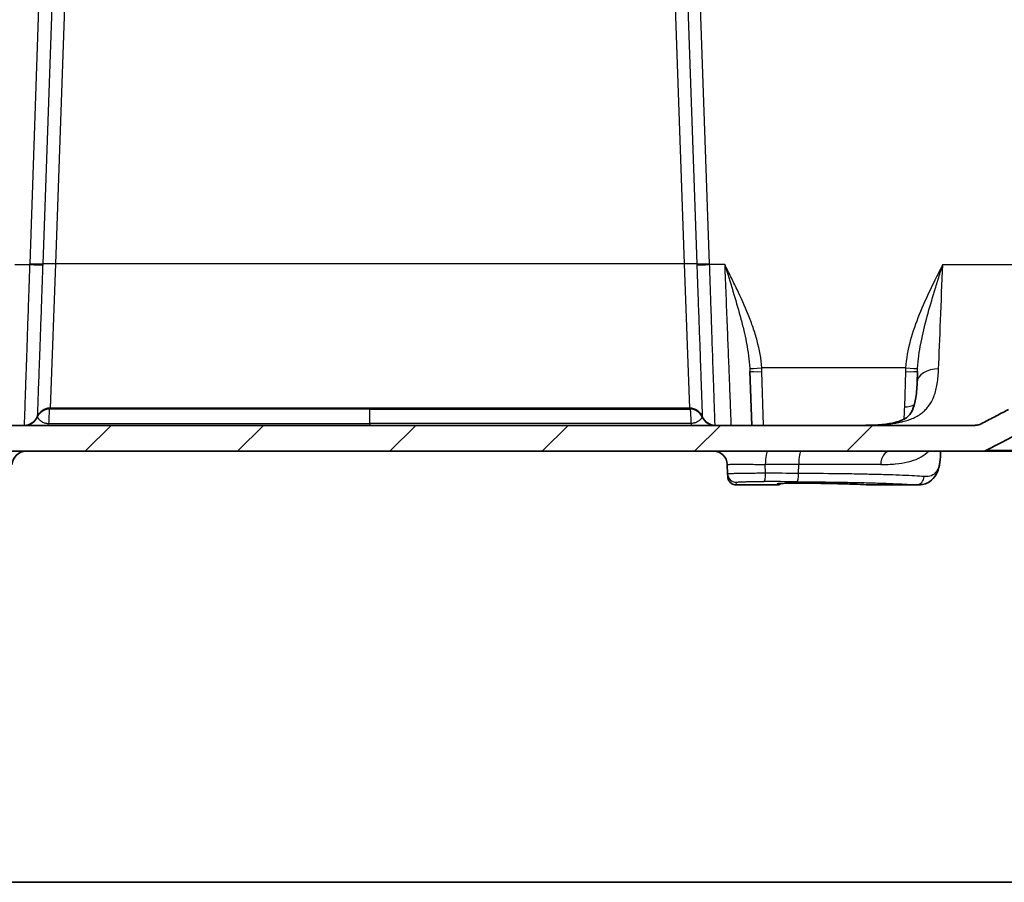
# Model space of a CAD drawing. Units: millimetres. Extents: x 43 to 4602, y 24 to 1429.
# Drawn here: x 1764 to 1909, y 24 to 151 of the extents above; entities that cross this region are included whole.
import ezdxf

# ---------------------------------------------------------------- set-up
doc = ezdxf.new("R2010")
doc.units = ezdxf.units.MM
doc.header["$LTSCALE"] = 3
for name, color, linetype, lineweight in [('Border (ISO)', 7, 'Continuous', 35), ('Visible (ISO)', 7, 'Continuous', 35), ('Visible Narrow (ISO)', 7, 'Continuous', 25)]:
    doc.layers.add(name, color=color, linetype=linetype, lineweight=lineweight)
doc.layers.add('Hatch (ISO)', color=1, linetype='Continuous', lineweight=18, true_color=0xff0000)

# ---------------------------------------------------------------- blocks, each defined once
blk = doc.blocks.new('図面枠 tk図枠')
at = {"layer": 'Border (ISO)'}
blk.add_line((14.5, 8), (405.5, 8), dxfattribs=at)

msp = doc.modelspace()

# ---------------------------------------------------------------- hatches: boundary and pattern name
at = {"layer": 'Hatch (ISO)'}
h = msp.add_hatch(dxfattribs=at)
h.set_pattern_fill('ANSI31', color=256, scale=127, style=0)
h.set_pattern_definition([(45, (1154, -16), (-11.22532, 11.22532), [])])
edge = h.paths.add_edge_path()
edge.add_line((1904.996, 91.325), (1726.63, 91.325))
edge.add_spline(control_points=[(1726.63, 91.325), (1726.464, 91.325), (1726.298, 91.345), (1725.976, 91.425), (1725.82, 91.483), (1725.673, 91.56)], knot_values=[-0.0995659, -0.0995659, -0.0995659, -0.0995659, -0.0497678, -0.0497678, 0, 0, 0, 0], degree=3, periodic=0)
edge.add_spline(control_points=[(1725.673, 91.56), (1724.69, 92.075), (1723.702, 92.589), (1722.322, 93.3), (1722.273, 93.325), (1721.664, 93.637)], knot_values=[-0.7365131, -0.7365131, -0.7365131, -0.7365131, -0.2111984, -0.2111984, -0.0020635, -0.0020635, -0.0020635, -0.0020635], degree=3, periodic=0)
edge.add_spline(control_points=[(1721.664, 93.637), (1721.518, 93.712), (1721.364, 93.769), (1721.046, 93.846), (1720.883, 93.865), (1720.719, 93.865)], knot_values=[-0.0982807, -0.0982807, -0.0982807, -0.0982807, -0.0491729, -0.0491729, 0, 0, 0, 0], degree=3, periodic=0)
edge.add_line((1720.719, 93.865), (1714.001, 93.865))
edge.add_ellipse((1714.001, 106.565), major_axis=(-12.7, 0), ratio=1, start_angle=2.5, end_angle=90, ccw=False)
edge.add_line((1701.313, 106.011), (1695.335, 242.936))
edge.add_ellipse((1694.827, 242.914), major_axis=(-0.022, 0.508), ratio=1, start_angle=270, end_angle=357.5)
edge.add_line((1694.827, 243.422), (1689.982, 243.422))
edge.add_ellipse((1689.982, 243.93), major_axis=(-0.508, 0), ratio=1, start_angle=0.75, end_angle=90, ccw=False)
edge.add_line((1689.474, 243.923), (1689.409, 248.889))
edge.add_ellipse((1688.901, 248.883), major_axis=(-0.007, 0.508), ratio=1, start_angle=270, end_angle=359.25)
edge.add_line((1688.901, 249.391), (1688.697, 249.391))
edge.add_line((1688.697, 249.391), (1688.519, 250.056))
edge.add_ellipse((1688.062, 249.934), major_axis=(-0.122, 0.457), ratio=1, start_angle=270, end_angle=420)
edge.add_line((1687.605, 250.056), (1687.427, 249.391))
edge.add_line((1687.427, 249.391), (1687.223, 249.391))
edge.add_ellipse((1687.223, 248.883), major_axis=(-0.508, 0), ratio=1, start_angle=270, end_angle=359.25)
edge.add_line((1686.715, 248.889), (1686.69, 246.974))
edge.add_ellipse((1686.436, 246.978), major_axis=(-0.003, -0.254), ratio=1, start_angle=0.75, end_angle=90, ccw=False)
edge.add_line((1686.436, 246.724), (1686.32, 246.724))
edge.add_line((1686.32, 246.724), (1683.813, 246.724))
edge.add_line((1683.813, 246.724), (1679.678, 246.724))
edge.add_line((1679.678, 246.724), (1676.676, 246.724))
edge.add_line((1676.676, 246.724), (1675.859, 246.724))
edge.add_line((1675.859, 246.724), (1675.966, 244.694))
edge.add_ellipse((1678.502, 244.827), major_axis=(0.133, -2.537), ratio=1, start_angle=270, end_angle=340.12506)
edge.add_line((1677.765, 242.396), (1686.223, 239.831))
edge.add_ellipse((1687.698, 244.692), major_axis=(4.861, -1.475), ratio=1, start_angle=270, end_angle=286.87494)
edge.add_line((1687.698, 239.612), (1690.937, 239.612))
edge.add_ellipse((1690.937, 238.85), major_axis=(0.762, 0), ratio=1, start_angle=2.5, end_angle=90, ccw=False)
edge.add_line((1691.698, 238.883), (1691.835, 235.754))
edge.add_ellipse((1690.058, 235.676), major_axis=(0.078, -1.776), ratio=1, start_angle=5.5, end_angle=90, ccw=False)
edge.add_line((1690.306, 233.915), (1684.221, 233.06))
edge.add_ellipse((1684.292, 232.557), major_axis=(-0.503, -0.071), ratio=1, start_angle=270, end_angle=352)
edge.add_line((1683.784, 232.557), (1683.784, 231.72))
edge.add_ellipse((1685.308, 231.72), major_axis=(0, -1.524), ratio=1, start_angle=270, end_angle=359)
edge.add_line((1685.281, 230.196), (1690.41, 230.107))
edge.add_ellipse((1690.379, 228.329), major_axis=(1.778, -0.031), ratio=1, start_angle=3.5, end_angle=90, ccw=False)
edge.add_line((1692.155, 228.407), (1692.926, 210.747))
edge.add_ellipse((1692.419, 210.725), major_axis=(0.022, -0.508), ratio=1, start_angle=42.5, end_angle=90, ccw=False)
edge.add_line((1692.778, 210.366), (1682.099, 199.687))
edge.add_line((1682.099, 199.687), (1681.365, 198.953))
edge.add_ellipse((1681.724, 198.593), major_axis=(-0.359, -0.359), ratio=1, start_angle=270, end_angle=316)
edge.add_line((1681.216, 198.585), (1681.223, 198.163))
edge.add_line((1681.223, 198.163), (1681.321, 192.545))
edge.add_ellipse((1682.083, 192.558), major_axis=(0.013, -0.762), ratio=1, start_angle=270, end_angle=359)
edge.add_line((1682.083, 191.796), (1684.96, 191.796))
edge.add_ellipse((1684.96, 192.558), major_axis=(0.762, 0), ratio=1, start_angle=270, end_angle=359.5)
edge.add_line((1685.722, 192.552), (1685.773, 198.409))
edge.add_ellipse((1686.789, 198.4), major_axis=(0.009, 1.016), ratio=1, start_angle=0.5, end_angle=90, ccw=False)
edge.add_line((1686.789, 199.416), (1692.935, 199.416))
edge.add_ellipse((1692.935, 198.908), major_axis=(0.508, 0), ratio=1, start_angle=2.5, end_angle=90, ccw=False)
edge.add_line((1693.442, 198.93), (1697.506, 105.845))
edge.add_ellipse((1714.001, 106.565), major_axis=(0.72, -16.494), ratio=1, start_angle=270, end_angle=357.5)
edge.add_line((1714.001, 90.055), (1720.092, 90.055))
edge.add_spline(control_points=[(1720.092, 90.055), (1720.153, 90.055), (1720.215, 90.048), (1720.335, 90.019), (1720.393, 89.997), (1720.448, 89.969)], knot_values=[-0.0370367, -0.0370367, -0.0370367, -0.0370367, -0.0185076, -0.0185076, 0, 0, 0, 0], degree=3, periodic=0)
edge.add_spline(control_points=[(1720.448, 89.969), (1721.198, 89.585), (1721.947, 89.198), (1723.462, 88.41), (1724.231, 88.007), (1724.998, 87.604)], knot_values=[-0.5160323, -0.5160323, -0.5160323, -0.5160323, -0.2636169, -0.2636169, -0.0037391, -0.0037391, -0.0037391, -0.0037391], degree=3, periodic=0)
edge.add_spline(control_points=[(1724.998, 87.604), (1725.053, 87.575), (1725.112, 87.553), (1725.233, 87.523), (1725.295, 87.515), (1725.358, 87.515)], knot_values=[-0.0374385, -0.0374385, -0.0374385, -0.0374385, -0.018728, -0.018728, -0.0000002, -0.0000002, -0.0000002, -0.0000002], degree=3, periodic=0)
edge.add_line((1725.358, 87.515), (1906.269, 87.515))
edge.add_spline(control_points=[(1906.269, 87.515), (1906.331, 87.515), (1906.393, 87.523), (1906.514, 87.553), (1906.573, 87.575), (1906.628, 87.604)], knot_values=[-0.0374371, -0.0374371, -0.0374371, -0.0374371, -0.0187098, -0.0187098, 0, 0, 0, 0], degree=3, periodic=0)
edge.add_spline(control_points=[(1906.628, 87.604), (1907.396, 88.008), (1908.166, 88.411), (1909.681, 89.199), (1910.429, 89.585), (1911.178, 89.969)], knot_values=[-0.5268118, -0.5268118, -0.5268118, -0.5268118, -0.2665496, -0.2665496, -0.0142731, -0.0142731, -0.0142731, -0.0142731], degree=3, periodic=0)
edge.add_spline(control_points=[(1911.178, 89.969), (1911.233, 89.997), (1911.291, 90.019), (1911.411, 90.048), (1911.473, 90.055), (1911.535, 90.055)], knot_values=[-0.0370381, -0.0370381, -0.0370381, -0.0370381, -0.0185295, -0.0185295, 0, 0, 0, 0], degree=3, periodic=0)
edge.add_line((1911.535, 90.055), (1917.626, 90.055))
edge.add_ellipse((1917.626, 106.565), major_axis=(16.51, 0), ratio=1, start_angle=270, end_angle=357.5)
edge.add_line((1934.12, 105.845), (1938.184, 198.93))
edge.add_ellipse((1938.692, 198.908), major_axis=(0.022, 0.508), ratio=1, start_angle=2.5, end_angle=90, ccw=False)
edge.add_line((1938.692, 199.416), (1944.837, 199.416))
edge.add_ellipse((1944.837, 198.4), major_axis=(1.016, 0), ratio=1, start_angle=0.5, end_angle=90, ccw=False)
edge.add_line((1945.853, 198.409), (1945.905, 192.552))
edge.add_ellipse((1946.667, 192.558), major_axis=(0.007, -0.762), ratio=1, start_angle=270, end_angle=359.5)
edge.add_line((1946.667, 191.796), (1949.543, 191.796))
edge.add_ellipse((1949.543, 192.558), major_axis=(0.762, 0), ratio=1, start_angle=270, end_angle=359)
edge.add_line((1950.305, 192.545), (1950.403, 198.163))
edge.add_line((1950.403, 198.163), (1950.41, 198.585))
edge.add_ellipse((1949.903, 198.593), major_axis=(0.009, 0.508), ratio=1, start_angle=270, end_angle=316)
edge.add_line((1950.262, 198.953), (1949.528, 199.687))
edge.add_line((1949.528, 199.687), (1938.848, 210.366))
edge.add_ellipse((1939.207, 210.725), major_axis=(-0.359, 0.359), ratio=1, start_angle=42.5, end_angle=90, ccw=False)
edge.add_line((1938.7, 210.747), (1939.471, 228.407))
edge.add_ellipse((1941.247, 228.329), major_axis=(0.078, 1.776), ratio=1, start_angle=3.5, end_angle=90, ccw=False)
edge.add_line((1941.216, 230.107), (1946.345, 230.196))
edge.add_ellipse((1946.318, 231.72), major_axis=(1.524, 0.027), ratio=1, start_angle=270, end_angle=335.44354)
edge.add_ellipse((1946.318, 231.72), major_axis=(0.609, 1.397), ratio=1, start_angle=270, end_angle=293.55646)
edge.add_line((1947.842, 231.72), (1947.842, 231.868))
edge.add_line((1947.842, 231.868), (1947.842, 232.557))
edge.add_ellipse((1947.334, 232.557), major_axis=(0, 0.508), ratio=1, start_angle=270, end_angle=352)
edge.add_line((1947.405, 233.06), (1941.321, 233.915))
edge.add_ellipse((1941.568, 235.676), major_axis=(-1.761, 0.247), ratio=1, start_angle=5.5, end_angle=90, ccw=False)
edge.add_line((1939.792, 235.754), (1939.928, 238.883))
edge.add_ellipse((1940.69, 238.85), major_axis=(0.033, 0.761), ratio=1, start_angle=2.5, end_angle=90, ccw=False)
edge.add_line((1940.69, 239.612), (1943.929, 239.612))
edge.add_ellipse((1943.929, 244.692), major_axis=(5.08, 0), ratio=1, start_angle=270, end_angle=286.87494)
edge.add_line((1945.403, 239.831), (1953.862, 242.396))
edge.add_ellipse((1953.124, 244.827), major_axis=(2.431, 0.737), ratio=1, start_angle=270, end_angle=340.12506)
edge.add_line((1955.661, 244.694), (1955.767, 246.724))
edge.add_line((1955.767, 246.724), (1954.95, 246.724))
edge.add_line((1954.95, 246.724), (1951.948, 246.724))
edge.add_line((1951.948, 246.724), (1947.813, 246.724))
edge.add_line((1947.813, 246.724), (1945.306, 246.724))
edge.add_line((1945.306, 246.724), (1945.19, 246.724))
edge.add_ellipse((1945.19, 246.978), major_axis=(-0.254, 0), ratio=1, start_angle=0.75, end_angle=90, ccw=False)
edge.add_line((1944.936, 246.974), (1944.911, 248.889))
edge.add_ellipse((1944.403, 248.883), major_axis=(-0.007, 0.508), ratio=1, start_angle=270, end_angle=359.25)
edge.add_line((1944.403, 249.391), (1944.199, 249.391))
edge.add_line((1944.199, 249.391), (1944.021, 250.056))
edge.add_ellipse((1943.564, 249.934), major_axis=(-0.122, 0.457), ratio=1, start_angle=270, end_angle=420)
edge.add_line((1943.108, 250.056), (1942.929, 249.391))
edge.add_line((1942.929, 249.391), (1942.725, 249.391))
edge.add_ellipse((1942.725, 248.883), major_axis=(-0.508, 0), ratio=1, start_angle=270, end_angle=359.25)
edge.add_line((1942.217, 248.889), (1942.152, 243.923))
edge.add_ellipse((1941.644, 243.93), major_axis=(-0.007, -0.508), ratio=1, start_angle=0.75, end_angle=90, ccw=False)
edge.add_line((1941.644, 243.422), (1936.799, 243.422))
edge.add_ellipse((1936.799, 242.914), major_axis=(-0.508, 0), ratio=1, start_angle=270, end_angle=357.5)
edge.add_line((1936.292, 242.936), (1930.313, 106.011))
edge.add_ellipse((1917.626, 106.565), major_axis=(12.688, -0.554), ratio=1, start_angle=272.5, end_angle=360, ccw=False)
edge.add_line((1917.626, 93.865), (1910.908, 93.865))
edge.add_spline(control_points=[(1910.908, 93.865), (1910.744, 93.865), (1910.58, 93.846), (1910.262, 93.769), (1910.108, 93.712), (1909.962, 93.637)], knot_values=[-0.0982866, -0.0982866, -0.0982866, -0.0982866, -0.0491106, -0.0491106, -0.0000098, -0.0000098, -0.0000098, -0.0000098], degree=3, periodic=0)
edge.add_spline(control_points=[(1909.962, 93.637), (1909.353, 93.325), (1909.304, 93.3), (1908.555, 92.914), (1908.199, 92.73), (1907.213, 92.219), (1906.582, 91.89), (1905.953, 91.56)], knot_values=[-0.490643, -0.490643, -0.490643, -0.490643, -0.3579475, -0.3579475, -0.2379123, -0.2379123, -0.024822, -0.024822, -0.024822, -0.024822], degree=3, periodic=0)
edge.add_spline(control_points=[(1905.953, 91.56), (1905.806, 91.483), (1905.65, 91.425), (1905.328, 91.345), (1905.162, 91.325), (1904.996, 91.325)], knot_values=[-0.0995686, -0.0995686, -0.0995686, -0.0995686, -0.0497977, -0.0497977, 0, 0, 0, 0], degree=3, periodic=0)

# ---------------------------------------------------------------- linework, layer by layer
at = {"layer": 'Visible (ISO)'}
for p, q in [((1872.128, 91.325), (1871.849, 99.328)), ((1896.557, 99.328), (1896.498, 97.638)), ((1904.996, 91.325), (1726.63, 91.325)), ((1725.358, 87.515), (1906.269, 87.515)), ((1899.943, 87.132), (1899.956, 87.515)), ((1906.269, 87.515), (1917.626, 87.515)), ((1868.517, 85.554), (1868.566, 84.164)), ((1868.566, 84.164), (1868.579, 83.78)), ((1868.579, 83.78), (1868.58, 83.773)), ((1869.855, 82.544), (1869.855, 82.544)), ((1869.855, 82.544), (1875.871, 82.544)), ((1889.873, 82.544), (1896.614, 82.544))]:
    msp.add_line(p, q, dxfattribs=at)
for centre, start, end in [((1768.679, 91.833), 90, 157.97569), ((1862.948, 91.833), 22.02431, 90), ((1764.911, 93.357), 270, 337.97569), ((1866.715, 93.357), 202.02431, 270), ((1765.14, 85.483), 90, 178), ((1866.487, 85.483), 2, 90)]:
    msp.add_arc(centre, 2.032, start, end, dxfattribs=at)
for points, knots in [([(1888.278, 91.325), (1890.049, 91.325), (1891.658, 91.419), (1893.833, 91.855), (1894.511, 92.149), (1895.308, 92.731), (1895.552, 93.023), (1895.981, 93.964), (1896.145, 94.503), (1896.389, 95.866), (1896.465, 96.709), (1896.498, 97.638)], [0, 0, 0, 0, 0.6533819, 0.6533819, 1.203655, 1.203655, 1.7114271, 1.7114271, 2.0797599, 2.0797599, 2.4710795, 2.4710795, 2.4710795, 2.4710795]), ([(1768.679, 93.865), (1776.485, 93.865), (1784.321, 93.865), (1792.184, 93.865), (1792.231, 93.865), (1792.279, 93.865), (1792.326, 93.865), (1796.21, 93.865), (1800.101, 93.865), (1803.992, 93.865), (1804.063, 93.865), (1804.134, 93.865), (1804.205, 93.865), (1806.103, 93.865), (1808.002, 93.865), (1809.901, 93.865), (1809.984, 93.865), (1810.067, 93.865), (1810.149, 93.865), (1811.052, 93.865), (1811.954, 93.865), (1812.857, 93.865), (1813.842, 93.865), (1814.828, 93.865), (1815.813, 93.865)], [0, 0, 0, 0, 0.02365532, 0.02365532, 0.02365532, 0.023797723, 0.023797723, 0.023797723, 0.03548298, 0.03548298, 0.03548298, 0.035696432, 0.035696432, 0.035696432, 0.04139681, 0.04139681, 0.04139681, 0.041645542, 0.041645542, 0.041645542, 0.044353725, 0.044353725, 0.044353725, 0.04731064, 0.04731064, 0.04731064, 0.04731064]), ([(1862.948, 93.865), (1855.141, 93.865), (1847.305, 93.865), (1839.442, 93.865), (1839.395, 93.865), (1839.348, 93.865), (1839.3, 93.865), (1835.416, 93.865), (1831.526, 93.865), (1827.635, 93.865), (1827.564, 93.865), (1827.492, 93.865), (1827.421, 93.865), (1825.523, 93.865), (1823.625, 93.865), (1821.725, 93.865), (1821.643, 93.865), (1821.56, 93.865), (1821.477, 93.865), (1820.575, 93.865), (1819.672, 93.865), (1818.77, 93.865), (1817.784, 93.865), (1816.799, 93.865), (1815.813, 93.865)], [0, 0, 0, 0, 0.02365532, 0.02365532, 0.02365532, 0.023797723, 0.023797723, 0.023797723, 0.03548298, 0.03548298, 0.03548298, 0.035696432, 0.035696432, 0.035696432, 0.04139681, 0.04139681, 0.04139681, 0.041645542, 0.041645542, 0.041645542, 0.044353725, 0.044353725, 0.044353725, 0.04731064, 0.04731064, 0.04731064, 0.04731064]), ([(1909.962, 93.637), (1909.353, 93.325), (1909.304, 93.3), (1908.555, 92.914), (1908.199, 92.73), (1907.213, 92.219), (1906.582, 91.89), (1905.953, 91.56)], [-0.49064296, -0.49064296, -0.49064296, -0.49064296, -0.3579475, -0.3579475, -0.23791233, -0.23791233, -0.02482202, -0.02482202, -0.02482202, -0.02482202]), ([(1905.953, 91.56), (1905.806, 91.483), (1905.65, 91.425), (1905.328, 91.345), (1905.162, 91.325), (1904.996, 91.325)], [-0.099568554, -0.099568554, -0.099568554, -0.099568554, -0.049797747, -0.049797747, 0, 0, 0, 0]), ([(1906.628, 87.604), (1907.396, 88.008), (1908.166, 88.411), (1909.681, 89.199), (1910.429, 89.585), (1911.178, 89.969)], [-0.5268118, -0.5268118, -0.5268118, -0.5268118, -0.26654961, -0.26654961, -0.01427314, -0.01427314, -0.01427314, -0.01427314]), ([(1899.943, 87.132), (1899.901, 85.94), (1899.761, 84.919), (1899.061, 83.667), (1898.747, 83.303), (1897.843, 82.694), (1897.218, 82.544), (1896.613, 82.544)], [0, 0, 0, 0, 0.5452407, 0.5452407, 0.8024726, 0.8024726, 1.146554, 1.146554, 1.146554, 1.146554]), ([(1906.269, 87.515), (1906.331, 87.515), (1906.393, 87.523), (1906.514, 87.553), (1906.573, 87.575), (1906.628, 87.604)], [-0.037437065, -0.037437065, -0.037437065, -0.037437065, -0.018709805, -0.018709805, 0, 0, 0, 0]), ([(1869.854, 82.544), (1869.726, 82.544), (1869.595, 82.564), (1869.342, 82.644), (1869.218, 82.705), (1868.997, 82.865), (1868.897, 82.965), (1868.736, 83.19), (1868.673, 83.318), (1868.617, 83.502), (1868.605, 83.555), (1868.587, 83.663), (1868.582, 83.718), (1868.58, 83.773)], [0.00004677, 0.00004677, 0.00004677, 0.00004677, 0.03969402, 0.03969402, 0.08042499, 0.08042499, 0.12200552, 0.12200552, 0.1635737, 0.1635737, 0.17988401, 0.17988401, 0.1964717, 0.1964717, 0.1964717, 0.1964717]), ([(1876.403, 82.761), (1876.402, 82.759), (1876.4, 82.757), (1876.338, 82.698), (1876.268, 82.65), (1876.119, 82.58), (1876.037, 82.558), (1875.927, 82.545), (1875.899, 82.544), (1875.871, 82.544)], [0.047825084, 0.047825084, 0.047825084, 0.047825084, 0.048607856, 0.048607856, 0.073369157, 0.073369157, 0.098138757, 0.098138757, 0.106537756, 0.106537756, 0.106537756, 0.106537756]), ([(1880.26, 82.805), (1879.916, 82.809), (1879.546, 82.811), (1878.823, 82.812), (1878.459, 82.81), (1877.787, 82.802), (1877.469, 82.797), (1876.921, 82.783), (1876.681, 82.775), (1876.312, 82.756), (1876.171, 82.746), (1876.092, 82.736), (1876.081, 82.735), (1876.081, 82.735)], [0, 0, 0, 0, 0.10969137, 0.10969137, 0.21702736, 0.21702736, 0.32226194, 0.32226194, 0.42490031, 0.42490031, 0.52506029, 0.52506029, 0.5526523, 0.5526523, 0.5526523, 0.5526523]), ([(1889.469, 82.556), (1888.373, 82.616), (1886.983, 82.668), (1883.863, 82.752), (1882.103, 82.784), (1880.26, 82.805)], [0, 0, 0, 0, 0.5994412, 0.5994412, 1.1862843, 1.1862843, 1.1862843, 1.1862843])]:
    msp.add_open_spline(points, degree=3, knots=knots, dxfattribs=at)
for points in [[(1875.871, 82.544), (1875.871, 82.544), (1875.871, 82.544), (1875.871, 82.544)], [(1889.874, 82.544), (1889.742, 82.544), (1889.607, 82.548), (1889.469, 82.556)]]:
    msp.add_open_spline(points, degree=3, dxfattribs=at)
at = {"layer": 'Visible Narrow (ISO)'}
for p, q in [((1765.724, 115.141), (1770.186, 242.936)), ((1772.069, 242.938), (1767.606, 115.131)), ((1859.557, 242.938), (1864.02, 115.131)), ((1865.903, 115.141), (1861.44, 242.936)), ((1772.884, 212.358), (1769.489, 115.121)), ((1858.742, 212.358), (1862.137, 115.121)), ((1763.497, 115.01), (1765.719, 115.01)), ((1769.489, 115.121), (1768.679, 93.865)), ((1862.137, 115.121), (1769.489, 115.121)), ((1862.137, 115.121), (1862.948, 93.865)), ((1868.129, 115.01), (1865.907, 115.01)), ((1900.276, 115.01), (1918.023, 115.01)), ((1894.802, 99.778), (1873.603, 99.778)), ((1873.863, 91.325), (1873.626, 99.237)), ((1894.78, 99.237), (1894.624, 94.051)), ((1815.813, 93.726), (1815.813, 93.865)), ((1766.816, 92.595), (1766.795, 92.595)), ((1815.813, 91.604), (1815.813, 91.325)), ((1864.81, 92.595), (1864.831, 92.595)), ((1874.162, 84.268), (1874.116, 85.554)), ((1879.037, 85.554), (1874.116, 85.554)), ((1879.028, 84.241), (1879.037, 85.554)), ((1891.135, 85.554), (1879.037, 85.554)), ((1869.849, 82.555), (1869.835, 82.939)), ((1875.872, 82.555), (1869.849, 82.555)), ((1875.888, 82.702), (1875.872, 82.556)), ((1875.872, 82.556), (1875.872, 82.555)), ((1896.371, 82.555), (1889.511, 82.555))]:
    msp.add_line(p, q, dxfattribs=at)
for centre, major_axis, ratio, start_param, end_param in [((1736.01, 112.205), (-7.237, -40.603), 0.7106325, 1.7653839, 1.7685982), ((1765.719, 115.099), (2.031, -0.076), 0.0435892, 4.7140128, 5.9005197), ((1765.724, 115.23), (2.031, -0.071), 0.0435929, 4.7139113, 5.9003108), ((1760.088, 115.879), (0.922, 30.127), 0.2501334, 4.6907111, 4.6952136), ((1769.489, 115.032), (-2.031, 0.071), 0.0435929, 4.7139113, 5.9003108), ((1862.137, 115.032), (2.031, 0.071), 0.0435929, 0.3828745, 1.569274), ((1865.903, 115.23), (-2.031, -0.071), 0.0435929, 0.3828745, 1.569274), ((1871.539, 115.879), (0.922, -30.127), 0.2501334, 4.7295644, 4.7340669), ((1865.907, 115.099), (-2.031, -0.076), 0.0435892, 0.3826656, 1.5691726), ((1895.616, 112.205), (-7.237, 40.603), 0.7106325, 1.3729944, 1.3762088), ((1873.603, 99.856), (-1.774, -0.113), 0.0435315, 0.0414346, 1.5680257), ((1873.626, 99.39), (-1.777, -0.062), 0.0861498, 0, 1.5677879), ((1894.78, 99.39), (1.777, -0.062), 0.0861498, 4.7153974, 6.2831853), ((1894.802, 99.856), (1.774, -0.113), 0.0435315, 4.7151596, 6.2413257), ((1899.671, 97.527), (-3.173, 0.111), 0.6641625, 4.7355779, 6.2831853), ((1894.624, 94.93), (1.777, -0.062), 0.4940194, 4.7296388, 5.7024879), ((1768.679, 91.833), (-2.031, 0.071), 0.9270353, 4.7979231, 5.9044321), ((1768.679, 91.833), (0, 2.032), 0.1408269, 0, 0.3869481), ((1862.948, 91.833), (0, 2.032), 0.1408269, 5.8962372, 6.2831853), ((1862.948, 91.833), (2.031, 0.071), 0.9270353, 0.3787532, 1.4852622), ((1764.954, 93.357), (0, -2.032), 0.9887518, 0, 1.1863996), ((1768.323, 93.357), (0, -2.032), 0.1403364, 0, 0.5253541), ((1863.303, 93.357), (0, -2.032), 0.1403364, 5.7578312, 6.2831853), ((1866.673, 93.357), (0, -2.032), 0.9887518, 5.0967858, 6.2831853), ((1874.475, 85.483), (0, 2.032), 0.1763657, 0, 1.5358897), ((1879.425, 85.483), (0, 2.032), 0.19125, 0, 1.5358897), ((1892.477, 85.483), (0, 2.032), 0.6605146, 0, 1.5358897), ((1873.938, 84.312), (-0.007, -1.27), 0.1767046, 0.029951, 1.5368248), ((1815.834, 72.958), (-329.952, -0.315), 0.0346564, 4.5196401, 4.5346445), ((1878.785, 84.285), (-0.007, -1.27), 0.1914431, 0.0304664, 1.5370061), ((1869.835, 84.208), (-1.269, -0.044), 0.9995164, 0, 1.5359066), ((1869.849, 83.824), (-1.269, -0.044), 0.9993372, 0, 1.5359129), ((1815.836, 71.726), (328.857, 0.315), 0.0347897, 1.3781571, 1.3931534), ((1875.872, 83.318), (0.758, -0.08), 0.9993313, 4.8175328, 5.5666149), ((1875.872, 83.316), (0.758, -0.082), 0.9993303, 4.8195843, 5.5714087), ((1875.888, 83.464), (0.758, -0.08), 0.9994001, 4.81754, 5.135006), ((1880.269, 83.567), (-0.009, -0.762), 0.3339478, 0, 0.0350316), ((1896.371, 83.824), (-0.102, -1.266), 0.9106027, 0.0881428, 1.6090174), ((1889.511, 83.316), (-0.042, -0.761), 0.8332945, 6.2831848, 6.3490412)]:
    msp.add_ellipse(centre, major_axis=major_axis, ratio=ratio, start_param=start_param, end_param=end_param, dxfattribs=at)
for points, knots in [([(1764.911, 91.325), (1764.911, 91.325), (1764.913, 91.364), (1764.918, 91.516), (1764.922, 91.63), (1764.937, 92.079), (1764.952, 92.522), (1764.982, 93.405), (1764.993, 93.737), (1765.018, 94.463), (1765.031, 94.858), (1765.075, 96.132), (1765.108, 97.104), (1765.183, 99.302), (1765.223, 100.494), (1765.289, 102.412), (1765.311, 103.073), (1765.358, 104.44), (1765.382, 105.15), (1765.456, 107.308), (1765.506, 108.79), (1765.585, 111.08), (1765.611, 111.854), (1765.665, 113.425), (1765.692, 114.216), (1765.719, 115.01)], [0, 0, 0, 0, 0.002382216, 0.002382216, 0.004764432, 0.004764432, 0.009528863, 0.009528863, 0.011911079, 0.011911079, 0.014293295, 0.014293295, 0.019057726, 0.019057726, 0.023822158, 0.023822158, 0.026204373, 0.026204373, 0.028586589, 0.028586589, 0.033351021, 0.033351021, 0.035733236, 0.035733236, 0.038115452, 0.038115452, 0.038115452, 0.038115452]), ([(1767.601, 114.995), (1767.574, 114.244), (1767.547, 113.495), (1767.494, 112.008), (1767.467, 111.275), (1767.389, 109.109), (1767.339, 107.706), (1767.265, 105.666), (1767.241, 104.995), (1767.195, 103.701), (1767.172, 103.076), (1767.107, 101.262), (1767.066, 100.136), (1766.992, 98.058), (1766.958, 97.139), (1766.915, 95.934), (1766.902, 95.561), (1766.877, 94.875), (1766.866, 94.561), (1766.836, 93.726), (1766.821, 93.308), (1766.805, 92.883), (1766.802, 92.776), (1766.796, 92.631), (1766.795, 92.595), (1766.795, 92.595)], [0, 0, 0, 0, 0.002255778, 0.002255778, 0.004511557, 0.004511557, 0.009023113, 0.009023113, 0.011278892, 0.011278892, 0.01353467, 0.01353467, 0.018046227, 0.018046227, 0.022557783, 0.022557783, 0.024813562, 0.024813562, 0.02706934, 0.02706934, 0.031580897, 0.031580897, 0.033836675, 0.033836675, 0.036092453, 0.036092453, 0.036092453, 0.036092453]), ([(1864.025, 114.995), (1864.052, 114.244), (1864.079, 113.495), (1864.132, 112.008), (1864.159, 111.275), (1864.237, 109.109), (1864.287, 107.706), (1864.361, 105.666), (1864.385, 104.995), (1864.432, 103.701), (1864.454, 103.076), (1864.519, 101.262), (1864.56, 100.136), (1864.635, 98.058), (1864.668, 97.139), (1864.711, 95.934), (1864.725, 95.561), (1864.749, 94.875), (1864.761, 94.561), (1864.791, 93.726), (1864.806, 93.308), (1864.821, 92.883), (1864.825, 92.776), (1864.83, 92.631), (1864.831, 92.595), (1864.831, 92.595)], [0, 0, 0, 0, 0.002255778, 0.002255778, 0.004511557, 0.004511557, 0.009023113, 0.009023113, 0.011278892, 0.011278892, 0.01353467, 0.01353467, 0.018046227, 0.018046227, 0.022557783, 0.022557783, 0.024813562, 0.024813562, 0.02706934, 0.02706934, 0.031580897, 0.031580897, 0.033836675, 0.033836675, 0.036092453, 0.036092453, 0.036092453, 0.036092453]), ([(1866.715, 91.325), (1866.715, 91.325), (1866.714, 91.364), (1866.708, 91.516), (1866.705, 91.63), (1866.689, 92.079), (1866.674, 92.522), (1866.644, 93.405), (1866.633, 93.737), (1866.608, 94.463), (1866.595, 94.858), (1866.551, 96.132), (1866.518, 97.104), (1866.443, 99.302), (1866.403, 100.494), (1866.337, 102.412), (1866.315, 103.073), (1866.268, 104.44), (1866.244, 105.15), (1866.17, 107.308), (1866.12, 108.79), (1866.042, 111.08), (1866.015, 111.854), (1865.961, 113.425), (1865.934, 114.216), (1865.907, 115.01)], [0, 0, 0, 0, 0.002382216, 0.002382216, 0.004764432, 0.004764432, 0.009528863, 0.009528863, 0.011911079, 0.011911079, 0.014293295, 0.014293295, 0.019057726, 0.019057726, 0.023822158, 0.023822158, 0.026204373, 0.026204373, 0.028586589, 0.028586589, 0.033351021, 0.033351021, 0.035733236, 0.035733236, 0.038115452, 0.038115452, 0.038115452, 0.038115452]), ([(1868.129, 115.01), (1868.186, 113.555), (1868.246, 112.047), (1868.306, 110.529), (1868.365, 109.021), (1868.425, 107.503), (1868.483, 106.025), (1868.539, 104.596), (1868.594, 103.204), (1868.646, 101.891), (1868.697, 100.599), (1868.745, 99.384), (1868.788, 98.28), (1868.832, 97.175), (1868.871, 96.182), (1868.905, 95.323), (1868.939, 94.45), (1868.968, 93.716), (1868.991, 93.13), (1869.015, 92.523), (1869.033, 92.076), (1869.044, 91.781), (1869.057, 91.468), (1869.062, 91.325), (1869.062, 91.325)], [1.6144296, 1.6144296, 1.6144296, 1.6144296, 1.8092573, 1.8092573, 1.8092573, 2.0027803, 2.0027803, 2.0027803, 2.1897339, 2.1897339, 2.1897339, 2.3736355, 2.3736355, 2.3736355, 2.5574682, 2.5574682, 2.5574682, 2.744203, 2.744203, 2.744203, 2.9373175, 2.9373175, 2.9373175, 3.1415927, 3.1415927, 3.1415927, 3.1415927]), ([(1873.603, 99.778), (1873.516, 101.146), (1873.263, 102.475), (1872.914, 103.781), (1872.739, 104.434), (1872.54, 105.081), (1872.32, 105.723), (1872.101, 106.366), (1871.861, 107.004), (1871.607, 107.636), (1871.1, 108.898), (1870.537, 110.135), (1869.948, 111.36), (1869.654, 111.972), (1869.353, 112.582), (1869.049, 113.19), (1868.896, 113.494), (1868.743, 113.797), (1868.59, 114.101), (1868.437, 114.404), (1868.282, 114.709), (1868.129, 115.01)], [0, 0, 0, 0, 0.004057583, 0.004057583, 0.004057583, 0.006086375, 0.006086375, 0.006086375, 0.008115166, 0.008115166, 0.008115166, 0.012172749, 0.012172749, 0.012172749, 0.014201541, 0.014201541, 0.014201541, 0.015215936, 0.015215936, 0.015215936, 0.016230332, 0.016230332, 0.016230332, 0.016230332]), ([(1868.129, 115.01), (1868.527, 113.742), (1868.926, 112.475), (1869.311, 111.209), (1869.325, 111.166), (1869.338, 111.122), (1869.351, 111.079), (1869.722, 109.856), (1870.08, 108.635), (1870.41, 107.41), (1870.429, 107.34), (1870.448, 107.27), (1870.466, 107.2), (1870.636, 106.564), (1870.798, 105.925), (1870.947, 105.288), (1871.08, 104.724), (1871.203, 104.16), (1871.314, 103.594), (1871.326, 103.532), (1871.338, 103.471), (1871.35, 103.409), (1871.583, 102.195), (1871.761, 100.975), (1871.83, 99.74)], [-0.000031583, -0.000031583, -0.000031583, -0.000031583, 0.003959543, 0.003959543, 0.003959543, 0.004096465, 0.004096465, 0.004096465, 0.007950669, 0.007950669, 0.007950669, 0.008171311, 0.008171311, 0.008171311, 0.010171639, 0.010171639, 0.010171639, 0.011941795, 0.011941795, 0.011941795, 0.012134323, 0.012134323, 0.012134323, 0.015932921, 0.015932921, 0.015932921, 0.015932921]), ([(1900.276, 115.01), (1899.662, 113.799), (1899.046, 112.586), (1898.458, 111.362), (1897.869, 110.138), (1897.307, 108.903), (1896.8, 107.642), (1896.294, 106.381), (1895.842, 105.091), (1895.492, 103.783), (1895.142, 102.474), (1894.889, 101.145), (1894.802, 99.778)], [-0.000030345, -0.000030345, -0.000030345, -0.000030345, 0.004046004, 0.004046004, 0.004046004, 0.008122352, 0.008122352, 0.008122352, 0.012198701, 0.012198701, 0.012198701, 0.01627505, 0.01627505, 0.01627505, 0.01627505]), ([(1896.575, 99.74), (1896.644, 100.973), (1896.822, 102.192), (1897.055, 103.406), (1897.067, 103.468), (1897.079, 103.531), (1897.091, 103.594), (1897.328, 104.8), (1897.62, 106.004), (1897.939, 107.202), (1897.958, 107.272), (1897.977, 107.342), (1897.996, 107.412), (1898.325, 108.636), (1898.684, 109.857), (1899.055, 111.079), (1899.068, 111.123), (1899.081, 111.166), (1899.094, 111.21), (1899.287, 111.843), (1899.483, 112.476), (1899.68, 113.109), (1899.878, 113.742), (1900.078, 114.378), (1900.276, 115.01)], [0, 0, 0, 0, 0.003784492, 0.003784492, 0.003784492, 0.003980394, 0.003980394, 0.003980394, 0.007741262, 0.007741262, 0.007741262, 0.007960789, 0.007960789, 0.007960789, 0.011804574, 0.011804574, 0.011804574, 0.011941183, 0.011941183, 0.011941183, 0.01393138, 0.01393138, 0.01393138, 0.015921577, 0.015921577, 0.015921577, 0.015921577]), ([(1899.671, 99.637), (1899.753, 101.715), (1899.849, 104.177), (1899.954, 106.833), (1900.058, 109.458), (1900.168, 112.264), (1900.276, 115.01)], [0.84412073, 0.84412073, 0.84412073, 0.84412073, 1.18767192, 1.18767192, 1.18767192, 1.5271631, 1.5271631, 1.5271631, 1.5271631]), ([(1888.278, 91.325), (1889.176, 91.325), (1890.032, 91.343), (1890.846, 91.388), (1890.885, 91.391), (1890.925, 91.393), (1890.964, 91.395), (1891.735, 91.441), (1892.468, 91.513), (1893.161, 91.623), (1893.22, 91.632), (1893.278, 91.641), (1893.336, 91.651), (1893.639, 91.702), (1893.934, 91.762), (1894.218, 91.828), (1894.278, 91.843), (1894.339, 91.857), (1894.398, 91.873), (1894.671, 91.941), (1894.932, 92.018), (1895.183, 92.103), (1895.242, 92.123), (1895.3, 92.143), (1895.357, 92.164), (1895.9, 92.36), (1896.391, 92.598), (1896.832, 92.887), (1896.878, 92.918), (1896.924, 92.949), (1896.969, 92.98), (1897.161, 93.115), (1897.344, 93.259), (1897.516, 93.416), (1897.554, 93.45), (1897.591, 93.485), (1897.628, 93.521), (1897.798, 93.684), (1897.954, 93.856), (1898.099, 94.039), (1898.127, 94.075), (1898.155, 94.112), (1898.183, 94.148), (1898.497, 94.566), (1898.752, 95.033), (1898.958, 95.554), (1898.971, 95.587), (1898.984, 95.621), (1898.997, 95.655), (1899.201, 96.195), (1899.353, 96.795), (1899.461, 97.437), (1899.464, 97.458), (1899.468, 97.479), (1899.471, 97.5), (1899.579, 98.164), (1899.641, 98.877), (1899.671, 99.637)], [0, 0, 0, 0, 0.003104561, 0.003104561, 0.003104561, 0.003255398, 0.003255398, 0.003255398, 0.006209122, 0.006209122, 0.006209122, 0.006458595, 0.006458595, 0.006458595, 0.007761403, 0.007761403, 0.007761403, 0.008040719, 0.008040719, 0.008040719, 0.009313683, 0.009313683, 0.009313683, 0.009610229, 0.009610229, 0.009610229, 0.012418244, 0.012418244, 0.012418244, 0.012713752, 0.012713752, 0.012713752, 0.013970525, 0.013970525, 0.013970525, 0.014248301, 0.014248301, 0.014248301, 0.015522805, 0.015522805, 0.015522805, 0.015774569, 0.015774569, 0.015774569, 0.018627366, 0.018627366, 0.018627366, 0.018809711, 0.018809711, 0.018809711, 0.021731927, 0.021731927, 0.021731927, 0.021826455, 0.021826455, 0.021826455, 0.024836488, 0.024836488, 0.024836488, 0.024836488]), ([(1768.571, 93.715), (1768.569, 93.678), (1768.568, 93.642), (1768.567, 93.606), (1768.566, 93.57), (1768.563, 93.53), (1768.561, 93.491), (1768.557, 93.412), (1768.552, 93.332), (1768.548, 93.25), (1768.548, 93.249), (1768.548, 93.247), (1768.548, 93.246), (1768.539, 93.083), (1768.531, 92.914), (1768.522, 92.738), (1768.504, 92.385), (1768.485, 92.006), (1768.466, 91.599)], [0, 0, 0, 0, 0.0002942675, 0.0002942675, 0.0002942675, 0.0005961618, 0.0005961618, 0.0005961618, 0.0012116793, 0.0012116793, 0.0012116793, 0.0012226602, 0.0012226602, 0.0012226602, 0.0024453205, 0.0024453205, 0.0024453205, 0.0048906409, 0.0048906409, 0.0048906409, 0.0048906409]), ([(1815.813, 93.726), (1814.825, 93.726), (1813.838, 93.726), (1812.85, 93.725), (1811.946, 93.725), (1811.042, 93.725), (1810.137, 93.725), (1808.151, 93.724), (1806.165, 93.724), (1804.179, 93.723), (1804.108, 93.723), (1804.037, 93.723), (1803.966, 93.723), (1800.066, 93.722), (1796.167, 93.721), (1792.273, 93.721), (1792.226, 93.721), (1792.18, 93.721), (1792.133, 93.721), (1788.193, 93.72), (1784.259, 93.719), (1780.332, 93.718), (1776.404, 93.717), (1772.483, 93.716), (1768.571, 93.715)], [0, 0, 0, 0, 0.002961883, 0.002961883, 0.002961883, 0.005674558, 0.005674558, 0.005674558, 0.011634321, 0.011634321, 0.011634321, 0.011847532, 0.011847532, 0.011847532, 0.023554259, 0.023554259, 0.023554259, 0.023695063, 0.023695063, 0.023695063, 0.035542595, 0.035542595, 0.035542595, 0.047390127, 0.047390127, 0.047390127, 0.047390127]), ([(1815.813, 91.604), (1815.813, 92.019), (1815.813, 92.404), (1815.813, 92.758), (1815.813, 92.761), (1815.813, 92.765), (1815.813, 92.768), (1815.813, 92.941), (1815.813, 93.107), (1815.813, 93.265), (1815.813, 93.272), (1815.813, 93.278), (1815.813, 93.285), (1815.813, 93.367), (1815.813, 93.445), (1815.813, 93.525), (1815.813, 93.544), (1815.813, 93.564), (1815.813, 93.583), (1815.813, 93.593), (1815.813, 93.602), (1815.813, 93.611), (1815.813, 93.619), (1815.813, 93.627), (1815.813, 93.636), (1815.813, 93.665), (1815.813, 93.695), (1815.813, 93.726)], [0.0005421843, 0.0005421843, 0.0005421843, 0.0005421843, 0.0030054763, 0.0030054763, 0.0030054763, 0.0030301329, 0.0030301329, 0.0030301329, 0.0042371224, 0.0042371224, 0.0042371224, 0.004289115, 0.004289115, 0.004289115, 0.0049151347, 0.0049151347, 0.0049151347, 0.0050661099, 0.0050661099, 0.0050661099, 0.0051402216, 0.0051402216, 0.0051402216, 0.0052133248, 0.0052133248, 0.0052133248, 0.0054687684, 0.0054687684, 0.0054687684, 0.0054687684]), ([(1815.813, 93.726), (1816.801, 93.726), (1817.789, 93.726), (1818.776, 93.725), (1819.68, 93.725), (1820.585, 93.725), (1821.489, 93.725), (1823.475, 93.724), (1825.461, 93.724), (1827.447, 93.723), (1827.518, 93.723), (1827.589, 93.723), (1827.66, 93.723), (1831.56, 93.722), (1835.459, 93.721), (1839.353, 93.721), (1839.4, 93.721), (1839.447, 93.721), (1839.493, 93.721), (1843.434, 93.72), (1847.367, 93.719), (1851.295, 93.718), (1855.222, 93.717), (1859.144, 93.716), (1863.056, 93.715)], [0, 0, 0, 0, 0.002961883, 0.002961883, 0.002961883, 0.005674558, 0.005674558, 0.005674558, 0.011634321, 0.011634321, 0.011634321, 0.011847532, 0.011847532, 0.011847532, 0.023554259, 0.023554259, 0.023554259, 0.023695063, 0.023695063, 0.023695063, 0.035542595, 0.035542595, 0.035542595, 0.047390127, 0.047390127, 0.047390127, 0.047390127]), ([(1863.056, 93.715), (1863.057, 93.678), (1863.058, 93.642), (1863.059, 93.606), (1863.061, 93.57), (1863.063, 93.53), (1863.065, 93.491), (1863.07, 93.412), (1863.074, 93.332), (1863.078, 93.25), (1863.078, 93.249), (1863.078, 93.247), (1863.078, 93.246), (1863.087, 93.083), (1863.096, 92.914), (1863.105, 92.738), (1863.122, 92.385), (1863.141, 92.006), (1863.16, 91.599)], [0, 0, 0, 0, 0.0002942675, 0.0002942675, 0.0002942675, 0.0005961618, 0.0005961618, 0.0005961618, 0.0012116793, 0.0012116793, 0.0012116793, 0.0012226602, 0.0012226602, 0.0012226602, 0.0024453205, 0.0024453205, 0.0024453205, 0.0048906409, 0.0048906409, 0.0048906409, 0.0048906409]), ([(1894.624, 94.051), (1894.608, 93.531), (1894.589, 93.034), (1894.561, 92.561), (1894.555, 92.443), (1894.547, 92.327), (1894.539, 92.213)], [0, 0, 0, 0, 0.0017904844, 0.0017904844, 0.0017904844, 0.0022375839, 0.0022375839, 0.0022375839, 0.0022375839]), ([(1766.816, 92.595), (1766.836, 92.546), (1766.858, 92.499), (1766.885, 92.45), (1766.904, 92.416), (1766.925, 92.381), (1766.949, 92.346), (1766.958, 92.333), (1766.967, 92.32), (1766.977, 92.306), (1767.03, 92.233), (1767.094, 92.159), (1767.177, 92.083), (1767.201, 92.061), (1767.227, 92.039), (1767.255, 92.017), (1767.313, 91.97), (1767.38, 91.924), (1767.459, 91.878), (1767.533, 91.835), (1767.617, 91.792), (1767.723, 91.751), (1767.782, 91.728), (1767.847, 91.706), (1767.922, 91.685), (1767.964, 91.673), (1768.009, 91.662), (1768.059, 91.651), (1768.091, 91.645), (1768.124, 91.638), (1768.16, 91.632), (1768.25, 91.617), (1768.353, 91.605), (1768.466, 91.599)], [0, 0, 0, 0, 0.0008003986, 0.0008003986, 0.0008003986, 0.001362186, 0.001362186, 0.001362186, 0.0015736613, 0.0015736613, 0.0015736613, 0.0027243719, 0.0027243719, 0.0027243719, 0.0030581611, 0.0030581611, 0.0030581611, 0.0037557597, 0.0037557597, 0.0037557597, 0.0044026287, 0.0044026287, 0.0044026287, 0.0047676509, 0.0047676509, 0.0047676509, 0.0049741275, 0.0049741275, 0.0049741275, 0.0051081973, 0.0051081973, 0.0051081973, 0.0054487438, 0.0054487438, 0.0054487438, 0.0054487438]), ([(1768.466, 91.599), (1776.308, 91.6), (1784.178, 91.601), (1799.974, 91.602), (1807.893, 91.603), (1815.813, 91.604)], [0, 0, 0, 0, 0.023742113, 0.023742113, 0.047484225, 0.047484225, 0.047484225, 0.047484225]), ([(1863.16, 91.599), (1855.318, 91.6), (1847.448, 91.601), (1831.652, 91.602), (1823.733, 91.603), (1815.813, 91.604)], [0, 0, 0, 0, 0.023742113, 0.023742113, 0.047484225, 0.047484225, 0.047484225, 0.047484225]), ([(1864.81, 92.595), (1864.79, 92.546), (1864.768, 92.499), (1864.741, 92.45), (1864.722, 92.416), (1864.701, 92.381), (1864.677, 92.346), (1864.668, 92.333), (1864.659, 92.32), (1864.649, 92.306), (1864.596, 92.233), (1864.533, 92.159), (1864.449, 92.083), (1864.425, 92.061), (1864.399, 92.039), (1864.371, 92.017), (1864.313, 91.97), (1864.246, 91.924), (1864.167, 91.878), (1864.093, 91.835), (1864.009, 91.792), (1863.904, 91.751), (1863.844, 91.728), (1863.779, 91.706), (1863.705, 91.685), (1863.663, 91.673), (1863.617, 91.662), (1863.568, 91.651), (1863.536, 91.645), (1863.502, 91.638), (1863.466, 91.632), (1863.376, 91.617), (1863.273, 91.605), (1863.16, 91.599)], [0, 0, 0, 0, 0.0008003986, 0.0008003986, 0.0008003986, 0.001362186, 0.001362186, 0.001362186, 0.0015736613, 0.0015736613, 0.0015736613, 0.0027243719, 0.0027243719, 0.0027243719, 0.0030581611, 0.0030581611, 0.0030581611, 0.0037557597, 0.0037557597, 0.0037557597, 0.0044026287, 0.0044026287, 0.0044026287, 0.0047676509, 0.0047676509, 0.0047676509, 0.0049741275, 0.0049741275, 0.0049741275, 0.0051081973, 0.0051081973, 0.0051081973, 0.0054487438, 0.0054487438, 0.0054487438, 0.0054487438]), ([(1891.135, 85.554), (1891.516, 85.554), (1891.887, 85.561), (1892.247, 85.575), (1892.599, 85.588), (1892.941, 85.609), (1893.27, 85.639), (1893.279, 85.639), (1893.287, 85.64), (1893.295, 85.641), (1893.953, 85.7), (1894.564, 85.793), (1895.13, 85.927), (1895.143, 85.93), (1895.157, 85.933), (1895.17, 85.936), (1895.728, 86.071), (1896.241, 86.246), (1896.71, 86.471), (1896.726, 86.479), (1896.742, 86.486), (1896.758, 86.494), (1897.22, 86.721), (1897.626, 86.992), (1897.983, 87.31), (1897.997, 87.323), (1898.012, 87.336), (1898.026, 87.349), (1898.085, 87.403), (1898.143, 87.459), (1898.2, 87.515)], [0, 0, 0, 0, 0.001520725, 0.001520725, 0.001520725, 0.003004441, 0.003004441, 0.003004441, 0.003041451, 0.003041451, 0.003041451, 0.006011948, 0.006011948, 0.006011948, 0.006082902, 0.006082902, 0.006082902, 0.009024236, 0.009024236, 0.009024236, 0.009124352, 0.009124352, 0.009124352, 0.012046872, 0.012046872, 0.012046872, 0.012165803, 0.012165803, 0.012165803, 0.012656282, 0.012656282, 0.012656282, 0.012656282]), ([(1899.943, 87.132), (1899.933, 86.837), (1899.914, 86.555), (1899.857, 86.037), (1899.819, 85.799), (1899.722, 85.362), (1899.662, 85.164), (1899.518, 84.805), (1899.433, 84.644), (1899.14, 84.225), (1898.896, 84.03), (1898.297, 83.791), (1897.938, 83.748), (1897.527, 83.78)], [0, 0, 0, 0, 0.125, 0.125, 0.25, 0.25, 0.375, 0.375, 0.5, 0.5, 0.75, 0.75, 1, 1, 1, 1]), ([(1917.911, 87.636), (1917.706, 87.633), (1917.502, 87.63), (1917.301, 87.628), (1917.099, 87.625), (1916.9, 87.623), (1916.703, 87.621), (1916.31, 87.617), (1915.925, 87.614), (1915.553, 87.612), (1914.807, 87.608), (1914.106, 87.607), (1913.448, 87.607), (1913.446, 87.607), (1913.443, 87.607), (1913.44, 87.607), (1912.127, 87.607), (1910.98, 87.606), (1910.002, 87.606), (1909.998, 87.606), (1909.994, 87.606), (1909.99, 87.606), (1909.749, 87.606), (1909.518, 87.606), (1909.3, 87.606), (1909.296, 87.606), (1909.292, 87.606), (1909.288, 87.606), (1909.07, 87.606), (1908.865, 87.606), (1908.671, 87.606), (1908.667, 87.606), (1908.664, 87.606), (1908.66, 87.606), (1908.27, 87.605), (1907.928, 87.605), (1907.634, 87.605), (1907.632, 87.605), (1907.63, 87.605), (1907.627, 87.605), (1907.334, 87.605), (1907.087, 87.604), (1906.89, 87.604), (1906.79, 87.604), (1906.703, 87.604), (1906.628, 87.604)], [0, 0, 0, 0, 0.000839687, 0.000839687, 0.000839687, 0.001679374, 0.001679374, 0.001679374, 0.003358747, 0.003358747, 0.003358747, 0.006717495, 0.006717495, 0.006717495, 0.006730933, 0.006730933, 0.006730933, 0.013434989, 0.013434989, 0.013434989, 0.013461226, 0.013461226, 0.013461226, 0.015114363, 0.015114363, 0.015114363, 0.015143376, 0.015143376, 0.015143376, 0.016793737, 0.016793737, 0.016793737, 0.016823679, 0.016823679, 0.016823679, 0.020152484, 0.020152484, 0.020152484, 0.020177663, 0.020177663, 0.020177663, 0.023511231, 0.023511231, 0.023511231, 0.025210384, 0.025210384, 0.025210384, 0.025210384]), ([(1868.517, 85.554), (1868.517, 85.56), (1868.555, 85.566), (1868.629, 85.571), (1868.704, 85.576), (1868.817, 85.58), (1868.963, 85.583), (1869.11, 85.587), (1869.288, 85.589), (1869.501, 85.591), (1869.607, 85.592), (1869.721, 85.593), (1869.841, 85.593), (1869.961, 85.593), (1870.087, 85.594), (1870.219, 85.594), (1870.351, 85.594), (1870.49, 85.593), (1870.635, 85.593), (1870.78, 85.593), (1870.931, 85.592), (1871.085, 85.591), (1871.392, 85.589), (1871.714, 85.587), (1872.05, 85.583), (1872.218, 85.582), (1872.39, 85.58), (1872.562, 85.578), (1872.733, 85.576), (1872.905, 85.573), (1873.078, 85.571), (1873.423, 85.566), (1873.772, 85.56), (1874.116, 85.554)], [0, 0, 0, 0, 0.0010352153, 0.0010352153, 0.0010352153, 0.0020704306, 0.0020704306, 0.0020704306, 0.0031056459, 0.0031056459, 0.0031056459, 0.0036234203, 0.0036234203, 0.0036234203, 0.0041408612, 0.0041408612, 0.0041408612, 0.0046583022, 0.0046583022, 0.0046583022, 0.0051757553, 0.0051757553, 0.0051757553, 0.0062108024, 0.0062108024, 0.0062108024, 0.0067284086, 0.0067284086, 0.0067284086, 0.0072460966, 0.0072460966, 0.0072460966, 0.0082817223, 0.0082817223, 0.0082817223, 0.0082817223]), ([(1874.162, 84.268), (1873.817, 84.265), (1873.47, 84.262), (1872.779, 84.256), (1872.432, 84.252), (1871.758, 84.244), (1871.435, 84.239), (1870.819, 84.23), (1870.525, 84.225), (1869.995, 84.216), (1869.755, 84.211), (1869.331, 84.201), (1869.152, 84.196), (1868.862, 84.186), (1868.75, 84.181), (1868.603, 84.172), (1868.566, 84.168), (1868.566, 84.164)], [0, 0, 0, 0, 0.125, 0.125, 0.25, 0.25, 0.375, 0.375, 0.5, 0.5, 0.625, 0.625, 0.75, 0.75, 0.875, 0.875, 1, 1, 1, 1]), ([(1897.527, 83.78), (1896.686, 83.844), (1895.635, 83.902), (1893.733, 83.981), (1893.053, 84.006), (1891.616, 84.051), (1890.857, 84.072), (1889.658, 84.101), (1889.249, 84.11), (1888.409, 84.128), (1887.977, 84.136), (1886.66, 84.161), (1885.759, 84.175), (1882.989, 84.212), (1881.054, 84.23), (1879.028, 84.241)], [0, 0, 0, 0, 0.25, 0.25, 0.375, 0.375, 0.5, 0.5, 0.5625, 0.5625, 0.625, 0.625, 0.75, 0.75, 1, 1, 1, 1]), ([(1869.835, 82.939), (1869.835, 82.947), (1869.862, 82.954), (1869.97, 82.969), (1870.052, 82.977), (1870.264, 82.991), (1870.395, 82.997), (1870.706, 83.01), (1870.882, 83.015), (1871.27, 83.025), (1871.486, 83.029), (1871.938, 83.036), (1872.175, 83.039), (1872.669, 83.043), (1872.924, 83.044), (1873.43, 83.045), (1873.685, 83.044), (1873.938, 83.043)], [0, 0, 0, 0, 0.125, 0.125, 0.25, 0.25, 0.375, 0.375, 0.5, 0.5, 0.625, 0.625, 0.75, 0.75, 0.875, 0.875, 1, 1, 1, 1]), ([(1880.269, 82.806), (1880.021, 82.808), (1879.767, 82.81), (1879.509, 82.811), (1879.25, 82.812), (1878.984, 82.812), (1878.727, 82.811), (1878.469, 82.81), (1878.214, 82.808), (1877.97, 82.805), (1877.725, 82.802), (1877.495, 82.798), (1877.281, 82.793), (1877.067, 82.788), (1876.869, 82.782), (1876.698, 82.775), (1876.527, 82.769), (1876.377, 82.761), (1876.257, 82.754), (1876.137, 82.746), (1876.046, 82.738), (1875.983, 82.729), (1875.921, 82.72), (1875.889, 82.711), (1875.888, 82.702)], [0, 0, 0, 0, 0.0007789315, 0.0007789315, 0.0007789315, 0.0015578631, 0.0015578631, 0.0015578631, 0.0023367946, 0.0023367946, 0.0023367946, 0.0031157261, 0.0031157261, 0.0031157261, 0.0038946576, 0.0038946576, 0.0038946576, 0.0046735892, 0.0046735892, 0.0046735892, 0.0054525207, 0.0054525207, 0.0054525207, 0.0062314522, 0.0062314522, 0.0062314522, 0.0062314522]), ([(1878.785, 83.016), (1880.711, 83.005), (1882.55, 82.987), (1885.184, 82.95), (1886.041, 82.935), (1887.293, 82.911), (1887.703, 82.903), (1888.502, 82.885), (1888.891, 82.876), (1890.031, 82.847), (1890.752, 82.826), (1892.118, 82.781), (1892.765, 82.756), (1894.573, 82.677), (1895.572, 82.619), (1896.371, 82.555)], [0, 0, 0, 0, 0.25, 0.25, 0.375, 0.375, 0.4375, 0.4375, 0.5, 0.5, 0.625, 0.625, 0.75, 0.75, 1, 1, 1, 1]), ([(1889.511, 82.555), (1888.957, 82.585), (1888.343, 82.613), (1887.672, 82.639), (1887.001, 82.665), (1886.273, 82.688), (1885.484, 82.709), (1885.09, 82.72), (1884.683, 82.73), (1884.267, 82.739), (1883.851, 82.748), (1883.426, 82.757), (1882.991, 82.765), (1882.122, 82.781), (1881.215, 82.795), (1880.269, 82.806)], [0, 0, 0, 0, 0.0029676, 0.0029676, 0.0029676, 0.00593537, 0.00593537, 0.00593537, 0.007419318, 0.007419318, 0.007419318, 0.008903302, 0.008903302, 0.008903302, 0.011871376, 0.011871376, 0.011871376, 0.011871376])]:
    msp.add_open_spline(points, degree=3, knots=knots, dxfattribs=at)
for points in [[(1871.83, 99.74), (1871.838, 99.602), (1871.844, 99.465), (1871.849, 99.328)], [(1873.626, 99.237), (1873.62, 99.417), (1873.613, 99.597), (1873.603, 99.778)], [(1894.802, 99.778), (1894.793, 99.597), (1894.785, 99.417), (1894.78, 99.237)], [(1896.557, 99.328), (1896.561, 99.465), (1896.567, 99.602), (1896.575, 99.74)], [(1869.855, 82.544), (1869.851, 82.544), (1869.849, 82.548), (1869.849, 82.555)], [(1875.872, 82.555), (1875.871, 82.548), (1875.871, 82.544), (1875.871, 82.544)], [(1889.873, 82.544), (1889.757, 82.544), (1889.636, 82.548), (1889.511, 82.555)], [(1896.371, 82.555), (1896.454, 82.548), (1896.534, 82.544), (1896.613, 82.544)]]:
    msp.add_open_spline(points, degree=3, dxfattribs=at)

# ---------------------------------------------------------------- block references
at = {"xscale": 5, "yscale": 5, "zscale": 5}
msp.add_blockref('図面枠 tk図枠', (1154, -16), dxfattribs=at)

doc.saveas('drawing.dxf')
